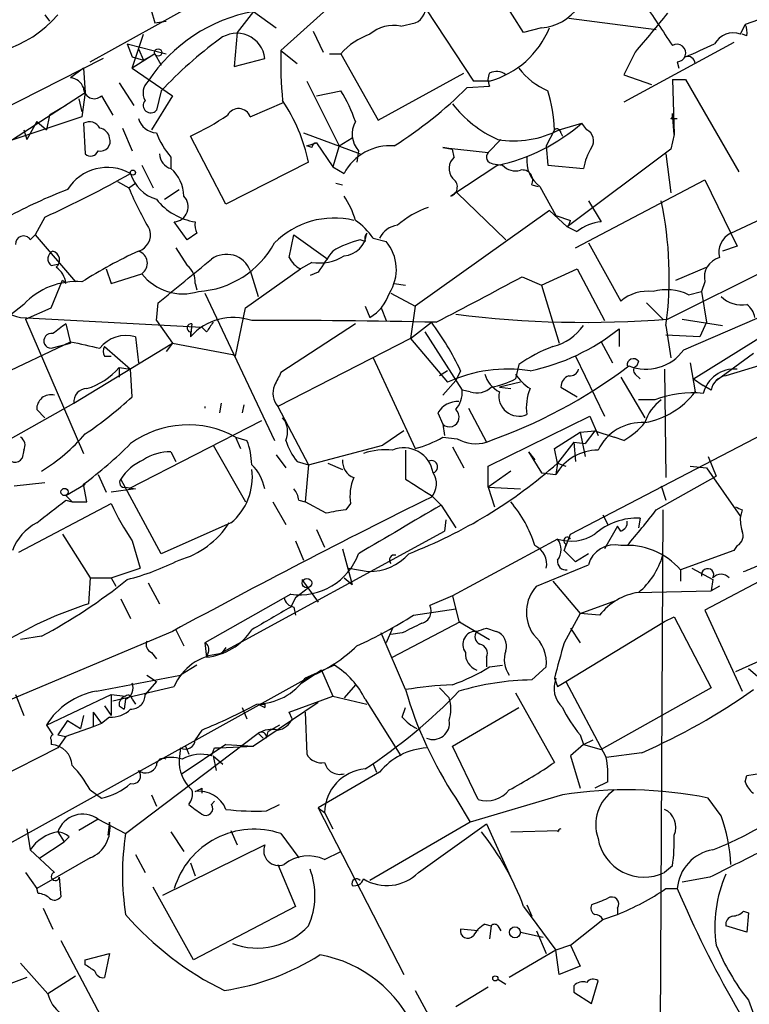
# Model space of a CAD drawing. Extents: x 13 to 870, y 1482 to 2323.
# Drawn here: x 771 to 809, y 1870 to 1921 of the extents above; entities that cross this region are included whole.
import ezdxf

# ---------------------------------------------------------------- set-up
doc = ezdxf.new("R2010")
doc.units = 0
doc.header["$MEASUREMENT"] = 0
doc.layers.add('MAIN', color=5, linetype='CONTINUOUS')

msp = doc.modelspace()

# ---------------------------------------------------------------- linework, layer by layer
at = {"layer": 'MAIN'}
for p, q in [((790.448, 1925.2821), (784.4367, 1919.8634)), ((797.1367, 1920.7947), (795.274, 1923.7581)), ((777.3247, 1923.0807), (777.8327, 1921.3027)), ((774.446, 1919.2707), (780.1187, 1922.4034)), ((812.038, 1922.4034), (808.736, 1921.2181)), ((772.0753, 1921.7261), (772.3293, 1921.3874)), ((782.9973, 1921.8954), (782.1507, 1920.7947)), ((782.9973, 1921.8954), (784.1827, 1921.0487)), ((792.0567, 1921.9801), (794.512, 1918.2547)), ((777.8327, 1921.3027), (778.4253, 1921.3874)), ((790.702, 1921.1334), (791.464, 1921.3027)), ((799.5073, 1921.5567), (804.0793, 1920.9641)), ((808.482, 1920.7101), (808.736, 1921.2181)), ((776.6473, 1918.9321), (777.24, 1920.7101)), ((782.1507, 1920.7947), (781.9813, 1919.0167)), ((786.13, 1920.8794), (786.638, 1919.7787)), ((798.068, 1921.0487), (797.1367, 1920.7947)), ((808.8207, 1920.6254), (808.5667, 1920.7101)), ((776.3933, 1920.2021), (778.4253, 1919.6941)), ((776.3933, 1920.2021), (776.6473, 1919.5247)), ((808.1433, 1920.2867), (802.386, 1917.1541)), ((777.8327, 1919.6941), (776.6473, 1918.9321)), ((776.986, 1919.9481), (777.24, 1919.3554)), ((777.24, 1919.3554), (777.8327, 1919.6941)), ((777.8327, 1919.6941), (778.1713, 1919.1014)), ((784.4367, 1919.8634), (785.2833, 1919.1861)), ((786.9767, 1919.6941), (787.5693, 1919.6941)), ((787.5693, 1919.6941), (789.5167, 1916.2227)), ((802.9787, 1919.7787), (802.386, 1918.5934)), ((775.1233, 1919.4401), (764.6247, 1914.1061)), ((776.6473, 1919.5247), (777.24, 1919.3554)), ((781.9813, 1919.0167), (783.59, 1919.4401)), ((805.18, 1919.2707), (805.2647, 1918.9321)), ((774.1073, 1918.9321), (773.43, 1918.4241)), ((774.1073, 1918.9321), (774.192, 1917.6621)), ((776.6473, 1918.9321), (778.764, 1917.4927)), ((789.5167, 1916.2227), (794.004, 1918.6781)), ((802.386, 1918.5934), (803.8253, 1918.0854)), ((775.97, 1918.1701), (776.732, 1916.9847)), ((785.7913, 1918.2547), (787.4847, 1914.8681)), ((795.3587, 1918.2547), (794.512, 1918.2547)), ((804.926, 1918.3394), (805.6033, 1918.3394)), ((804.926, 1918.3394), (805.0107, 1915.4607)), ((805.6033, 1918.3394), (808.3973, 1913.5134)), ((770.382, 1915.2067), (774.192, 1917.6621)), ((774.192, 1917.6621), (774.0227, 1916.3921)), ((778.1713, 1917.7467), (777.9173, 1916.7307)), ((786.2993, 1917.4927), (787.5693, 1917.7467)), ((794.1733, 1917.9161), (795.3587, 1918.0007)), ((773.8533, 1917.3234), (774.0227, 1916.6461)), ((775.0387, 1917.4927), (775.6313, 1916.4767)), ((778.764, 1917.4927), (777.6633, 1915.7147)), ((782.828, 1916.3921), (784.606, 1917.1541)), ((773.176, 1916.9847), (772.3293, 1916.4767)), ((805.0107, 1915.4607), (804.926, 1916.5614)), ((774.0227, 1916.3921), (769.7047, 1914.9527)), ((771.652, 1916.1381), (771.144, 1915.2067)), ((771.652, 1916.1381), (772.16, 1915.7147)), ((772.3293, 1916.4767), (772.16, 1915.7147)), ((774.1073, 1916.0534), (774.192, 1914.4447)), ((798.9993, 1915.7147), (800.1847, 1916.0534)), ((800.4387, 1915.7147), (800.1847, 1916.0534)), ((804.8413, 1916.3074), (805.18, 1916.3074)), ((770.9747, 1915.7147), (771.144, 1915.2067)), ((770.9747, 1915.7147), (771.144, 1915.2067)), ((776.1393, 1915.7994), (776.6473, 1914.6141)), ((785.622, 1915.5454), (788.5853, 1914.4447)), ((798.7453, 1915.7147), (798.322, 1914.8681)), ((799.084, 1915.5454), (799.1687, 1915.3761)), ((781.558, 1911.8201), (779.6953, 1915.3761)), ((785.7913, 1914.8681), (786.2993, 1915.0374)), ((786.2993, 1915.0374), (787.146, 1913.7674)), ((787.4847, 1914.8681), (788.162, 1915.2914)), ((795.9513, 1915.2067), (795.274, 1914.5294)), ((795.9513, 1915.2067), (795.274, 1914.5294)), ((805.0107, 1915.4607), (804.8413, 1914.6987)), ((786.0453, 1914.7834), (785.7913, 1914.8681)), ((787.4847, 1914.8681), (787.146, 1913.7674)), ((788.5007, 1914.6141), (788.416, 1914.0214)), ((792.9033, 1914.7834), (793.4113, 1914.6987)), ((793.4113, 1914.6987), (792.9033, 1914.7834)), ((792.9033, 1914.7834), (795.274, 1914.5294)), ((793.496, 1914.2754), (793.4113, 1914.6987)), ((798.322, 1914.8681), (798.4067, 1913.8521)), ((804.8413, 1914.6987), (799.4227, 1910.6347)), ((778.6793, 1914.2754), (778.6793, 1913.6827)), ((785.876, 1914.0214), (781.558, 1911.8201)), ((795.528, 1913.9367), (796.036, 1913.8521)), ((804.5873, 1914.4447), (804.8413, 1912.4127)), ((777.1553, 1913.8521), (777.748, 1912.6667)), ((787.146, 1913.7674), (787.7387, 1913.4287)), ((795.782, 1913.8521), (793.3267, 1912.2434)), ((798.4067, 1913.8521), (800.2693, 1913.6827)), ((775.8853, 1913.0054), (776.478, 1912.6667)), ((776.478, 1912.6667), (776.8167, 1912.9207)), ((787.3153, 1912.9207), (787.654, 1912.8361)), ((799.846, 1909.5341), (806.6193, 1913.0901)), ((806.6193, 1913.0901), (808.3127, 1909.6187)), ((778.3407, 1912.0741), (779.1027, 1912.5821)), ((793.6653, 1912.4127), (796.2053, 1909.9574)), ((797.56, 1912.8361), (797.8987, 1912.7514)), ((797.9833, 1912.7514), (798.83, 1911.2274)), ((800.5233, 1911.9894), (801.2007, 1910.8887)), ((798.4913, 1911.4814), (791.464, 1906.4861)), ((798.4913, 1911.4814), (799.4227, 1910.6347)), ((772.0753, 1911.1427), (771.5673, 1910.2114)), ((779.526, 1909.9574), (778.8487, 1910.8887)), ((798.83, 1911.2274), (799.592, 1910.9734)), ((799.5073, 1910.7194), (799.592, 1910.9734)), ((807.974, 1910.2961), (809.5827, 1911.0581)), ((799.9307, 1910.3807), (799.4227, 1910.6347)), ((771.3133, 1909.9574), (771.5673, 1910.2114)), ((771.5673, 1910.2114), (773.684, 1907.7561)), ((780.034, 1910.2961), (779.526, 1909.9574)), ((784.86, 1909.0261), (785.114, 1910.2114)), ((785.114, 1910.2114), (786.892, 1908.9414)), ((788.8393, 1909.8727), (788.5853, 1909.9574)), ((789.2627, 1910.0421), (789.94, 1909.8727)), ((778.9333, 1909.5341), (779.526, 1908.6027)), ((800.5233, 1909.7881), (802.2167, 1906.7401)), ((804.672, 1905.8087), (812.6307, 1909.7881)), ((808.3127, 1909.6187), (807.5507, 1909.3647)), ((772.414, 1908.6027), (772.7527, 1908.6874)), ((775.2927, 1908.4334), (775.5467, 1907.6714)), ((782.574, 1906.4014), (785.4527, 1908.4334)), ((782.828, 1908.3487), (783.2513, 1906.9941)), ((786.0453, 1908.7721), (785.4527, 1908.4334)), ((798.068, 1907.5867), (799.9307, 1908.4334)), ((799.9307, 1908.4334), (801.37, 1905.7241)), ((805.0953, 1907.8407), (806.704, 1908.5181)), ((772.414, 1906.4014), (773.0067, 1907.8407)), ((773.176, 1907.6714), (773.0067, 1907.8407)), ((775.5467, 1907.6714), (777.1553, 1908.1794)), ((786.384, 1908.2641), (785.9607, 1908.0947)), ((797.052, 1908.0101), (798.068, 1907.5867)), ((806.6193, 1907.7561), (806.45, 1907.2481)), ((779.9493, 1907.6714), (780.034, 1907.3327)), ((790.3633, 1907.6714), (790.956, 1907.5867)), ((798.068, 1907.5867), (798.9993, 1904.5387)), ((805.7727, 1907.0787), (806.45, 1907.2481)), ((806.45, 1907.2481), (806.704, 1905.6394)), ((780.4573, 1907.1634), (784.098, 1899.4587)), ((790.194, 1907.1634), (791.464, 1906.4861)), ((770.9747, 1906.5707), (769.0273, 1905.0467)), ((771.0593, 1905.8087), (772.414, 1906.4014)), ((777.9173, 1905.7241), (778.002, 1906.6554)), ((782.066, 1903.8614), (782.574, 1906.4014)), ((788.8393, 1906.4861), (789.0933, 1905.8934)), ((789.686, 1906.4014), (789.94, 1905.7241)), ((791.464, 1906.4861), (791.21, 1904.7927)), ((803.5713, 1906.6554), (804.418, 1905.8087)), ((805.5187, 1904.2001), (811.022, 1906.5707)), ((770.8053, 1905.8934), (780.288, 1905.3854)), ((771.0593, 1905.8087), (774.1073, 1898.7814)), ((777.9173, 1905.7241), (778.764, 1904.5387)), ((805.434, 1905.8087), (807.5507, 1905.4701)), ((773.176, 1905.5547), (773.43, 1904.5387)), ((779.78, 1905.5547), (779.6953, 1904.8774)), ((780.542, 1905.1314), (780.288, 1905.3854)), ((788.3313, 1905.5547), (784.4367, 1903.0147)), ((791.21, 1904.7927), (792.3107, 1905.6394)), ((802.132, 1905.3007), (802.132, 1904.3694)), ((804.5873, 1905.4701), (804.8413, 1903.7767)), ((806.0267, 1902.6761), (810.0907, 1905.2161)), ((806.704, 1905.6394), (806.3653, 1904.8774)), ((776.8167, 1904.8774), (776.986, 1903.5227)), ((779.6953, 1905.1314), (779.6953, 1904.8774)), ((791.21, 1904.7927), (784.2673, 1901.2367)), ((791.21, 1904.7927), (793.1573, 1902.5067)), ((791.972, 1905.1314), (793.9193, 1902.0834)), ((806.3653, 1904.8774), (804.5873, 1904.9621)), ((767.1647, 1901.6601), (773.43, 1904.6234)), ((772.414, 1904.2847), (773.43, 1904.5387)), ((773.5993, 1901.4061), (778.764, 1904.5387)), ((775.208, 1904.3694), (776.5627, 1903.1841)), ((778.764, 1904.5387), (778.4253, 1904.1154)), ((778.764, 1904.5387), (781.8967, 1903.9461)), ((801.2007, 1904.6234), (801.7933, 1903.5227)), ((775.208, 1903.8614), (775.5467, 1903.8614)), ((781.8967, 1903.9461), (782.066, 1903.8614)), ((789.2627, 1903.7767), (791.464, 1899.0354)), ((799.846, 1903.8614), (801.37, 1900.7287)), ((807.212, 1902.5914), (809.1593, 1904.0307)), ((775.97, 1903.2687), (775.97, 1902.7607)), ((775.97, 1903.2687), (776.5627, 1903.1841)), ((776.6473, 1901.7447), (776.5627, 1903.1841)), ((796.8827, 1903.4381), (796.7133, 1902.6761)), ((803.148, 1903.6074), (803.0633, 1903.3534)), ((804.5027, 1903.1841), (804.5873, 1897.5114)), ((805.8573, 1903.5227), (806.1113, 1901.9987)), ((809.6673, 1903.4381), (807.72, 1902.8454)), ((793.1573, 1903.0994), (792.734, 1902.8454)), ((793.8347, 1903.0994), (793.5807, 1902.5914)), ((802.2167, 1902.7607), (803.4867, 1900.6441)), ((802.9787, 1902.9301), (803.2327, 1902.6761)), ((806.0267, 1902.6761), (806.5347, 1902.3374)), ((793.5807, 1902.5914), (792.9033, 1901.8294)), ((796.9673, 1902.5067), (795.8667, 1902.2527)), ((795.8667, 1902.2527), (796.4593, 1902.1681)), ((799.084, 1902.2527), (799.9307, 1901.7447)), ((799.592, 1894.5481), (814.4087, 1902.2527)), ((806.958, 1902.0834), (806.5347, 1902.3374)), ((794.3427, 1901.9987), (793.9193, 1902.0834)), ((803.9947, 1901.5754), (803.148, 1901.5754)), ((768.604, 1898.6121), (773.5993, 1901.4061)), ((771.652, 1901.0674), (772.0753, 1900.6441)), ((780.4573, 1901.2367), (780.4573, 1901.1521)), ((781.304, 1901.4061), (781.2193, 1900.8981)), ((782.4893, 1901.3214), (782.4047, 1900.8981)), ((784.2673, 1901.2367), (785.876, 1898.1887)), ((794.258, 1901.1521), (795.1893, 1899.3741)), ((792.6493, 1900.8981), (792.9033, 1900.3054)), ((795.274, 1898.1041), (800.608, 1900.7287)), ((800.608, 1900.7287), (801.0313, 1899.7127)), ((783.4207, 1900.4747), (776.478, 1896.9187)), ((792.9033, 1900.3054), (792.988, 1899.7127)), ((782.066, 1899.6281), (782.32, 1899.0354)), ((782.066, 1899.6281), (782.6587, 1899.4587)), ((790.8713, 1899.9667), (789.7707, 1899.2047)), ((792.9033, 1899.6281), (793.6653, 1899.5434)), ((798.7453, 1899.0354), (800.1, 1899.8821)), ((800.1, 1899.8821), (800.862, 1899.9667)), ((800.1, 1899.8821), (800.354, 1898.6121)), ((800.862, 1899.9667), (800.354, 1899.2894)), ((800.862, 1899.9667), (801.878, 1899.6281)), ((802.386, 1899.4587), (801.878, 1899.6281)), ((780.8807, 1899.2047), (782.574, 1896.2414)), ((785.876, 1898.1887), (789.7707, 1899.2047)), ((793.4113, 1899.1201), (794.004, 1898.0194)), ((798.9147, 1898.2734), (798.7453, 1899.0354)), ((799.7613, 1899.3741), (798.9147, 1898.2734)), ((799.7613, 1899.3741), (800.354, 1899.2894)), ((799.7613, 1899.3741), (799.846, 1898.3581)), ((770.9747, 1898.9507), (770.89, 1898.5274)), ((778.6793, 1898.8661), (778.9333, 1898.3581)), ((784.1827, 1898.6967), (784.6907, 1898.0194)), ((797.3907, 1898.8661), (797.7293, 1898.4427)), ((797.3907, 1898.8661), (798.068, 1897.7654)), ((806.7887, 1898.6121), (807.212, 1897.5961)), ((785.2833, 1898.3581), (785.876, 1898.1887)), ((785.876, 1898.1887), (785.7067, 1896.2414)), ((786.892, 1898.2734), (787.654, 1897.9347)), ((795.274, 1897.0034), (795.274, 1898.1041)), ((798.9147, 1898.2734), (798.83, 1897.6807)), ((798.9147, 1898.2734), (799.338, 1898.1041)), ((805.8573, 1898.1041), (806.704, 1898.0194)), ((806.704, 1898.0194), (808.482, 1895.4794)), ((774.8693, 1897.6807), (775.2927, 1896.7494)), ((796.4593, 1897.8501), (795.274, 1897.0034)), ((798.068, 1897.7654), (798.83, 1897.6807)), ((804.0793, 1895.8181), (807.212, 1897.5961)), ((770.4667, 1897.0881), (772.0753, 1897.2574)), ((773.176, 1896.5801), (774.192, 1897.1727)), ((774.2767, 1896.2414), (774.1073, 1897.1727)), ((778.1713, 1893.5321), (776.0547, 1897.4267)), ((776.3087, 1897.0034), (776.8167, 1896.9187)), ((795.274, 1897.0034), (795.6127, 1895.9874)), ((795.274, 1897.0034), (796.9673, 1896.9187)), ((804.3333, 1897.0881), (804.5873, 1896.3261)), ((773.176, 1896.5801), (773.5147, 1896.2414)), ((776.8167, 1896.9187), (775.5467, 1896.7494)), ((792.3107, 1896.5801), (792.8187, 1896.0721)), ((770.7207, 1893.6167), (775.5467, 1896.1567)), ((773.176, 1896.3261), (773.5147, 1896.2414)), ((773.5147, 1896.2414), (774.2767, 1896.2414)), ((784.0133, 1896.2414), (784.6907, 1895.0561)), ((785.368, 1896.3261), (785.7067, 1896.2414)), ((786.8073, 1895.6487), (785.7067, 1896.2414)), ((788.0773, 1896.1567), (787.8233, 1895.8181)), ((792.8187, 1896.0721), (793.5807, 1894.8867)), ((801.2853, 1895.5641), (801.5393, 1895.0561)), ((803.2327, 1895.3947), (803.148, 1894.8867)), ((804.418, 1895.8181), (804.2487, 1863.3907)), ((808.5667, 1895.8181), (808.482, 1895.4794)), ((781.812, 1895.1407), (778.1713, 1893.5321)), ((793.0727, 1895.3101), (792.988, 1894.7174)), ((802.0473, 1894.9714), (801.37, 1893.7861)), ((802.2167, 1894.7174), (802.0473, 1894.9714)), ((773.0067, 1894.5481), (774.446, 1892.2621)), ((781.2193, 1888.2827), (792.988, 1894.7174)), ((786.2993, 1894.8021), (786.7227, 1893.8707)), ((799.2533, 1893.7014), (799.592, 1894.5481)), ((776.6473, 1894.2094), (777.0707, 1892.7701)), ((785.1987, 1894.2094), (785.622, 1893.1934)), ((798.9147, 1894.2941), (793.4113, 1891.3307)), ((799.338, 1894.0401), (799.2533, 1893.7014)), ((808.3127, 1893.9554), (808.1433, 1893.7014)), ((787.654, 1893.7861), (788.162, 1891.9234)), ((799.2533, 1893.7014), (799.846, 1893.1087)), ((800.5233, 1893.5321), (799.846, 1893.1087)), ((808.1433, 1893.7014), (805.3493, 1892.6854)), ((797.814, 1891.8387), (800.5233, 1892.9394)), ((775.5467, 1892.2621), (777.0707, 1892.7701)), ((787.9927, 1892.7701), (789.0087, 1892.6007)), ((805.3493, 1892.6854), (805.3493, 1892.0927)), ((805.942, 1892.7701), (807.0427, 1892.1774)), ((810.768, 1892.7701), (806.6193, 1890.5687)), ((774.446, 1892.2621), (774.3613, 1890.9074)), ((774.446, 1892.2621), (775.5467, 1892.2621)), ((775.5467, 1892.2621), (775.8007, 1891.8387)), ((777.494, 1892.0081), (778.0867, 1890.9074)), ((785.5373, 1892.1774), (786.384, 1890.9921)), ((787.7387, 1892.2621), (788.162, 1891.9234)), ((798.6607, 1892.0927), (800.1, 1890.3994)), ((807.0427, 1892.1774), (806.958, 1891.5847)), ((807.3813, 1891.8387), (806.958, 1891.5847)), ((784.9447, 1891.4154), (780.4573, 1888.8754)), ((785.1987, 1891.2461), (785.876, 1891.7541)), ((793.4113, 1891.3307), (792.226, 1890.8227)), ((793.4113, 1891.3307), (793.75, 1889.9761)), ((803.0633, 1891.5001), (806.958, 1891.5847)), ((776.0547, 1891.1614), (776.5627, 1890.1454)), ((785.1987, 1891.2461), (784.9447, 1890.7381)), ((800.1, 1890.3994), (801.9627, 1891.0767)), ((785.114, 1890.7381), (785.1987, 1890.3147)), ((791.3793, 1890.3147), (793.5807, 1890.6534)), ((801.116, 1890.3147), (800.1, 1890.3994)), ((806.6193, 1890.5687), (808.5667, 1886.3354)), ((790.2787, 1888.1134), (793.8347, 1889.9761)), ((793.75, 1889.9761), (795.3587, 1889.0447)), ((799.338, 1886.8434), (804.5027, 1889.9761)), ((804.5027, 1889.9761), (805.0107, 1890.2301)), ((805.0107, 1890.2301), (806.958, 1886.5047)), ((778.764, 1889.4681), (767.08, 1884.5574)), ((771.906, 1889.2141), (770.8053, 1889.0447)), ((778.9333, 1889.5527), (779.3567, 1888.7061)), ((790.956, 1886.4201), (789.686, 1889.3834)), ((790.2787, 1889.6374), (789.94, 1888.8754)), ((790.7867, 1889.3834), (790.194, 1889.2987)), ((795.1893, 1889.6374), (795.6973, 1889.4681)), ((799.592, 1889.6374), (800.1, 1888.8754)), ((780.4573, 1888.8754), (780.542, 1888.1134)), ((811.784, 1888.9601), (808.228, 1887.3514)), ((777.6633, 1888.3674), (777.9173, 1888.0287)), ((780.6267, 1888.3674), (780.542, 1888.1134)), ((781.558, 1888.6214), (781.304, 1888.2827)), ((780.034, 1887.6901), (779.1873, 1887.1821)), ((787.2307, 1887.6901), (785.7067, 1887.0127)), ((795.1893, 1888.1134), (795.1893, 1887.6054)), ((795.3587, 1887.6054), (796.036, 1887.6901)), ((774.7847, 1886.3354), (779.1873, 1887.1821)), ((777.4093, 1887.1821), (777.9173, 1886.8434)), ((786.5533, 1887.4361), (785.5373, 1886.7587)), ((786.5533, 1887.4361), (787.146, 1886.0814)), ((797.56, 1886.9281), (798.322, 1887.6054)), ((808.9053, 1887.5207), (809.498, 1887.0127)), ((764.1167, 1874.9901), (785.9607, 1887.0974)), ((777.9173, 1886.8434), (777.3247, 1886.1661)), ((788.3313, 1886.6741), (787.7387, 1885.9967)), ((798.7453, 1887.0127), (798.9147, 1886.5894)), ((798.9147, 1886.5894), (799.338, 1886.8434)), ((799.338, 1886.8434), (801.4547, 1882.8641)), ((770.5513, 1886.1661), (770.9747, 1885.0654)), ((772.16, 1884.5574), (775.5467, 1886.1661)), ((775.5467, 1886.1661), (776.3087, 1886.0814)), ((775.5467, 1886.1661), (775.5467, 1885.0654)), ((775.6313, 1885.8274), (778.8487, 1886.5894)), ((792.734, 1886.5047), (793.242, 1885.9967)), ((796.7133, 1886.2507), (798.7453, 1882.6101)), ((806.958, 1886.5047), (801.2007, 1883.2874)), ((776.3087, 1885.9121), (776.224, 1885.4041)), ((776.6473, 1885.9121), (776.8167, 1885.6581)), ((786.384, 1885.7427), (782.9973, 1883.4567)), ((783.2513, 1885.6581), (783.59, 1885.4887)), ((783.59, 1885.6581), (783.59, 1885.4887)), ((784.86, 1885.2347), (787.146, 1886.0814)), ((787.146, 1886.0814), (788.924, 1885.6581)), ((788.8393, 1885.9121), (790.702, 1882.9487)), ((774.6153, 1885.2347), (775.0387, 1884.6421)), ((774.6153, 1885.2347), (774.6153, 1884.4727)), ((775.208, 1885.5734), (775.5467, 1885.0654)), ((775.97, 1885.5734), (776.224, 1885.4041)), ((782.4047, 1885.4887), (782.6587, 1884.8961)), ((785.0293, 1884.8961), (784.86, 1885.2347)), ((785.7067, 1885.2347), (785.7913, 1883.0334)), ((790.7867, 1884.9807), (790.956, 1885.4887)), ((793.4113, 1883.4567), (796.8827, 1885.4887)), ((773.2607, 1884.8114), (772.7527, 1884.0494)), ((773.2607, 1884.8114), (773.938, 1884.3881)), ((774.1073, 1885.0654), (773.938, 1884.3881)), ((775.0387, 1884.6421), (774.6153, 1884.4727)), ((775.462, 1884.9807), (775.0387, 1884.6421)), ((772.16, 1884.5574), (772.4987, 1884.0494)), ((774.6153, 1884.4727), (773.176, 1883.9647)), ((776.3087, 1878.8847), (783.2513, 1884.1341)), ((780.288, 1884.3034), (779.9493, 1883.7954)), ((783.2513, 1884.1341), (783.5053, 1883.8801)), ((783.2513, 1884.1341), (783.5053, 1883.8801)), ((783.6747, 1883.8801), (783.7593, 1884.2187)), ((784.352, 1884.5574), (783.7593, 1884.2187)), ((772.414, 1883.7954), (772.414, 1883.5414)), ((772.7527, 1884.0494), (773.176, 1883.9647)), ((773.176, 1883.9647), (772.7527, 1883.3721)), ((781.558, 1883.5414), (779.272, 1882.0174)), ((781.558, 1883.5414), (782.9973, 1883.4567)), ((800.2693, 1883.5414), (799.592, 1882.9487)), ((800.1, 1884.0494), (800.2693, 1883.5414)), ((800.2693, 1883.5414), (800.7773, 1883.7954)), ((800.2693, 1883.5414), (801.2007, 1883.2874)), ((772.7527, 1883.3721), (765.8947, 1879.9007)), ((779.1873, 1883.3721), (779.1027, 1882.7794)), ((779.4413, 1883.4567), (779.6107, 1883.0334)), ((779.4413, 1883.4567), (779.6107, 1883.0334)), ((780.796, 1882.9487), (780.9653, 1883.3721)), ((780.9653, 1883.3721), (781.2193, 1883.3721)), ((781.2193, 1883.3721), (782.9973, 1883.4567)), ((794.766, 1880.6627), (793.4113, 1883.4567)), ((803.3173, 1883.1181), (801.4547, 1882.8641)), ((780.8807, 1882.9487), (781.05, 1882.1867)), ((780.8807, 1882.9487), (781.3887, 1882.5254)), ((789.2627, 1882.5254), (789.432, 1882.1021)), ((799.592, 1882.9487), (800.1, 1881.2554)), ((789.6013, 1882.1021), (786.384, 1880.2394)), ((808.8207, 1881.9327), (810.4293, 1882.1867)), ((801.5393, 1881.5941), (800.862, 1881.2554)), ((808.736, 1881.5941), (808.8207, 1881.9327)), ((774.446, 1881.1707), (775.0387, 1880.7474)), ((780.288, 1881.2554), (780.288, 1881.0014)), ((777.6633, 1880.9167), (777.9173, 1880.3241)), ((780.796, 1880.4087), (780.9653, 1880.5781)), ((793.5807, 1880.7474), (794.3427, 1879.4774)), ((799.1687, 1880.9167), (794.3427, 1879.4774)), ((807.466, 1879.8161), (806.7887, 1880.7474)), ((783.6747, 1880.0701), (784.352, 1880.4087)), ((786.384, 1880.2394), (786.7227, 1879.9854)), ((786.384, 1880.2394), (790.8713, 1871.5187)), ((786.7227, 1879.9854), (787.146, 1879.1387)), ((774.8693, 1879.6467), (773.8533, 1879.0541)), ((774.8693, 1879.6467), (776.3087, 1878.8847)), ((775.462, 1879.4774), (775.3773, 1878.8001)), ((794.3427, 1879.4774), (789.0933, 1876.4294)), ((771.144, 1879.1387), (771.3133, 1878.0381)), ((772.7527, 1878.9694), (773.0913, 1878.4614)), ((778.6793, 1878.9694), (779.3567, 1877.9534)), ((781.812, 1879.0541), (782.1507, 1878.2921)), ((791.6333, 1876.8527), (795.1893, 1879.3927)), ((795.1893, 1879.3927), (796.544, 1876.4294)), ((796.4593, 1878.9694), (798.9993, 1879.0541)), ((771.8213, 1877.6147), (773.0913, 1878.4614)), ((773.3453, 1878.7154), (773.0913, 1878.4614)), ((784.4367, 1878.8847), (785.368, 1877.6147)), ((771.3133, 1878.0381), (772.5833, 1876.8527)), ((778.256, 1875.6674), (783.59, 1878.2921)), ((786.7227, 1877.5301), (787.5693, 1877.9534)), ((774.446, 1877.6147), (771.652, 1876.0061)), ((776.8167, 1877.7841), (777.3247, 1876.8527)), ((779.6953, 1877.3607), (779.9493, 1876.6834)), ((771.0593, 1876.8527), (771.652, 1876.0061)), ((784.2673, 1877.2761), (785.1987, 1875.0747)), ((804.926, 1877.1914), (804.5027, 1876.8527)), ((772.8373, 1876.5987), (772.922, 1875.5827)), ((806.8733, 1876.5987), (805.434, 1876.3447)), ((771.7367, 1875.7521), (771.652, 1876.0061)), ((779.8647, 1872.2807), (777.748, 1876.0907)), ((804.5873, 1876.0061), (805.18, 1876.0061)), ((771.9907, 1874.9901), (772.4987, 1873.8894)), ((785.1987, 1875.0747), (779.8647, 1872.2807)), ((797.1367, 1875.0747), (798.83, 1872.7887)), ((797.306, 1875.1594), (797.56, 1874.5667)), ((802.0473, 1874.9901), (802.0473, 1874.6514)), ((808.6513, 1874.8207), (808.9053, 1874.7361)), ((799.592, 1873.0427), (801.2853, 1874.3974)), ((801.2853, 1874.3974), (802.0473, 1874.6514)), ((808.9053, 1874.7361), (808.8207, 1873.7201)), ((794.766, 1873.8047), (793.8347, 1873.8894)), ((795.1047, 1874.1434), (795.4433, 1874.0587)), ((795.4433, 1874.0587), (795.3587, 1873.3814)), ((795.782, 1874.0587), (795.9513, 1873.8047)), ((797.814, 1873.8047), (798.322, 1872.6194)), ((808.8207, 1873.7201), (807.72, 1874.0587)), ((772.922, 1873.2967), (776.9013, 1865.7614)), ((796.9673, 1873.7201), (798.1527, 1873.4661)), ((798.83, 1872.7887), (796.3747, 1871.3494)), ((799.592, 1873.0427), (798.83, 1872.7887)), ((798.9993, 1871.5187), (798.83, 1872.7887)), ((799.592, 1873.0427), (800.1, 1871.9421)), ((774.192, 1872.2807), (775.462, 1872.6194)), ((774.192, 1872.0267), (774.192, 1872.2807)), ((775.462, 1872.6194), (775.208, 1871.3494)), ((770.8053, 1872.1114), (772.2447, 1870.5027)), ((800.1, 1871.9421), (798.9993, 1871.5187)), ((771.144, 1871.3494), (768.858, 1870.5027)), ((773.684, 1871.4341), (772.2447, 1870.5027)), ((795.782, 1871.2647), (796.2053, 1871.0107)), ((800.6927, 1869.9947), (801.0313, 1871.1801)), ((791.464, 1870.6721), (793.496, 1866.9467)), ((795.274, 1870.8414), (793.5807, 1869.8254)), ((799.7613, 1870.9261), (799.7613, 1870.5874)), ((799.7613, 1870.5874), (800.6927, 1869.9947)), ((808.9053, 1870.1641), (810.006, 1867.2007))]:
    msp.add_line(p, q, dxfattribs=at)
for centre, radius in [((778.0125, 1919.7576), 0.1907), ((776.6896, 1913.4711), 0.1338), ((773.1124, 1896.76), 0.1907), ((785.7973, 1891.99), 0.2486), ((796.6794, 1873.7201), 0.2878), ((795.6549, 1871.3071), 0.1338)]:
    msp.add_circle(centre, radius, dxfattribs=at)
for centre, radius, start, end in [((791.103, 1922.1369), 0.909, 293.40055, 17.04943), ((1375.6751, 2302.2678), 686.8722, 213.5754784, 213.8046568), ((768.1819, 1925.6318), 6.0122, 253.62864, 319.48646), ((784.4854, 1913.6662), 8.3627, 100.25012, 146.72286), ((797.8554, 1923.6978), 2.6576, 274.58836, 324.36383), ((1311.8372, 1497.4598), 661.2792, 140.0803932, 140.3095707), ((790.321, 1919.3127), 1.8601, 78.18083, 131.30125), ((807.8885, 1920.7946), 0.9474, 349.71246, 26.55153), ((782.1207, 1919.2856), 1.4774, 6.00271, 127.5998), ((790.2801, 1917.2789), 3.6307, 109.07973, 138.30041), ((794.0419, 1922.8843), 4.8132, 285.87738, 337.5814), ((808.1011, 1919.6656), 1.1118, 69.9645, 151.14812), ((794.5032, 1902.4429), 22.3816, 126.40705, 136.86135), ((805.1634, 1919.7272), 0.4567, 272.08257, 121.31658), ((637.0153, 2300.8634), 416.9426, 293.849991, 294.079173), ((805.4612, 1919.2274), 21.0341, 178.26731, 185.42521), ((805.7304, 1919.165), 0.3815, 3.17067, 109.46086), ((795.951, 1918.3394), 0.6823, 150.23741, 209.76259), ((795.7171, 1917.9868), 0.7787, 51.17241, 117.40419), ((800.0152, 1921.387), 3.9798, 218.08534, 246.16132), ((773.3512, 1917.6136), 0.8143, 21.80533, 84.44693), ((778.0346, 1917.6425), 0.8167, 131.44594, 209.63176), ((774.6577, 1917.8907), 0.551, 177.35777, 313.74984), ((781.6308, 1913.9488), 7.0491, 18.09412, 32.60048), ((778.2546, 1933.9092), 22.5651, 302.45328, 314.86642), ((791.1638, 1915.4956), 7.5847, 1.65535, 17.26529), ((777.621, 1916.9847), 0.3903, 139.39552, 319.39552), ((777.0498, 1912.1988), 9.0124, 11.66752, 34.00163), ((798.3217, 1920.879), 6.2149, 217.80512, 245.88016), ((782.2168, 1916.1751), 0.6485, 19.54686, 152.28508), ((804.7567, 1916.4767), 0.1893, 296.55151, 26.57859), ((774.4037, 1915.5032), 0.625, 28.29144, 118.31193), ((777.9757, 1916.5669), 1.0232, 194.69226, 266.72791), ((773.5131, 1928.5881), 14.5869, 295.07598, 303.87091), ((789.471, 1915.4934), 1.3094, 150.50424, 222.18333), ((793.6295, 1923.6606), 10.0419, 282.37749, 310.7518), ((774.8695, 1915.2069), 0.5985, 8.11656, 81.88344), ((782.3211, 1917.3241), 4.7494, 201.99384, 219.93408), ((796.6285, 1920.2875), 5.1508, 260.54097, 297.4048), ((798.8723, 1915.5454), 0.2116, 0, 126.87531), ((800.1482, 1915.1352), 0.6483, 327.13361, 63.37566), ((774.9913, 1915.1053), 0.5061, 256.05162, 21.57229), ((786.3418, 1914.7409), 0.2995, 98.15715, 171.84285), ((774.4742, 1914.7552), 0.4196, 227.73366, 340.34709), ((790.1402, 1912.1624), 2.7149, 85.28631, 152.19752), ((795.5493, 1914.2966), 0.3605, 139.78137, 266.61301), ((803.4192, 1913.1028), 3.2028, 148.35054, 169.56859), ((778.9044, 1914.4692), 0.8181, 181.71619, 254.02863), ((794.0541, 1913.6788), 0.8169, 133.09035, 218.10444), ((798.949, 1914.0931), 1.6531, 173.66861, 234.25523), ((749.0349, 1961.9183), 55.7586, 294.40708, 299.5838), ((775.359, 1911.261), 2.4795, 60.95707, 147.80528), ((778.5102, 1914.0216), 2.0358, 196.93243, 253.06757), ((777.389, 1912.1964), 1.9683, 1.36829, 49.03781), ((796.7133, 1914.5011), 0.938, 223.77763, 285.71048), ((797.0731, 1913.0689), 0.5397, 334.44628, 101.30577), ((793.154, 1912.7286), 0.515, 289.59246, 60.02466), ((782.7332, 1887.8374), 26.4958, 110.94731, 118.40774), ((793.0253, 1919.5649), 17.9276, 202.63017, 210.50209), ((780.4748, 1914.1239), 3.2776, 218.71168, 260.77391), ((778.7786, 1911.6876), 0.802, 275.01461, 43.87333), ((784.1074, 1909.7757), 4.3904, 15.83085, 34.19861), ((785.8159, 1908.0033), 18.9416, 352.31437, 12.14825), ((793.8507, 1906.8433), 5.1023, 109.57421, 130.56402), ((780.8811, 1910.7195), 0.947, 169.70814, 206.55693), ((787.2278, 1906.6866), 4.4062, 76.62985, 135.26021), ((786.2565, 1907.967), 3.6528, 34.61629, 55.38937), ((801.3647, 1908.6371), 2.2576, 94.1659, 129.43512), ((776.6935, 1910.2321), 0.9154, 288.63486, 14.76491), ((790.7004, 1909.5098), 1.2212, 97.89322, 154.15885), ((799.3801, 1910.7618), 0.1341, 288.52956, 341.56505), ((770.9605, 1909.7457), 0.4114, 30.96614, 185.90184), ((789.94, 1904.6236), 5.5031, 104.25088, 120.51147), ((787.6116, 1910.4231), 1.3185, 275.53159, 354.47274), ((789.3053, 1909.9997), 0.483, 142.14062, 195.24471), ((788.1932, 1908.4036), 2.2824, 327.08695, 40.06463), ((808.4715, 1909.2906), 1.1218, 116.32523, 193.63737), ((772.6882, 1908.9579), 0.4488, 114.97756, 232.33331), ((772.3718, 1908.8991), 0.4826, 307.86249, 74.75425), ((787.286, 1886.8567), 24.7528, 114.58955, 122.40027), ((776.7745, 1908.7297), 0.6693, 304.6827, 71.57859), ((779.7948, 1912.1426), 4.9052, 273.7861, 331.31468), ((803.8291, 1897.0001), 20.7656, 143.45618, 147.15037), ((207.8946, 2606.3037), 902.5133, 309.1748195, 309.4040006), ((781.582, 1907.8565), 1.3397, 21.55521, 125.92298), ((786.1721, 1909.7455), 1.4964, 208.73514, 241.26486), ((786.4265, 1911.2694), 2.5262, 261.32109, 301.29399), ((807.6778, 1907.9846), 1.0829, 105.89089, 192.1816), ((772.075, 1907.5866), 1.1042, 4.40428, 57.51886), ((778.9049, 1907.7585), 1.0481, 355.23273, 53.65711), ((771.317, 1908.3882), 2.5467, 182.79309, 258.40901), ((773.7152, 1904.0353), 3.7335, 85.27561, 137.22625), ((779.3142, 1909.8687), 2.7413, 218.04253, 287.066), ((202.1187, 3028.6773), 1268.7949, 297.733502, 297.9626792), ((803.6376, 1905.0801), 2.1851, 82.83856, 130.56233), ((804.6142, 1904.6658), 2.6766, 64.35305, 105.2538), ((787.889, 1907.8982), 2.3387, 300.99359, 341.68823), ((808.5515, 1908.0884), 1.5414, 225.23131, 280.05815), ((808.1126, 1905.6572), 1.1558, 11.79215, 52.21893), ((781.9391, 1902.8876), 2.999, 71.05573, 138.43341), ((784.9429, 1587.09), 318.6406, 88.629369, 90.365059), ((800.3557, 1959.6154), 53.9796, 262.78976, 274.58637), ((899.8252, 1735.9918), 211.6403, 126.756633, 126.985837), ((779.7377, 1905.3431), 0.2158, 78.69527, 258.67445), ((907.6997, 1820.7182), 152.6259, 146.192738, 146.421942), ((781.2677, 1897.2864), 13.8463, 24.82341, 37.10411), ((795.2088, 1913.92), 11.0555, 281.83023, 308.77215), ((797.9974, 1907.0645), 2.7755, 283.82646, 324.93915), ((772.4128, 1904.6705), 0.3859, 77.13782, 270.17821), ((776.3258, 1903.1969), 1.7508, 73.7161, 141.58654), ((858.8681, 2285.459), 390.3017, 257.355408, 257.584588), ((775.5465, 1904.1154), 0.4232, 143.11656, 216.88344), ((801.8426, 1896.1317), 8.8309, 111.11959, 124.17036), ((803.529, 1905.648), 2.4608, 248.82207, 323.95671), ((802.8863, 1903.3995), 0.3342, 38.46437, 187.92886), ((773.2087, 1905.6641), 3.6555, 286.98749, 319.05869), ((796.2975, 1895.655), 7.537, 81.00959, 114.62244), ((786.3023, 1924.9787), 27.103, 289.14118, 307.07069), ((799.5751, 1903.294), 0.4537, 261.40554, 345.98213), ((803.1268, 1903.1206), 0.2413, 105.2572, 232.13751), ((808.1647, 1901.5118), 1.6788, 84.94245, 166.13592), ((953.6222, 1817.9861), 189.3505, 153.316988, 153.54613), ((796.5502, 1903.3353), 1.5012, 195.65915, 242.91606), ((794.7665, 1906.3992), 4.2014, 279.27018, 297.60496), ((798.787, 1904.2418), 2.4537, 212.31503, 237.68497), ((799.7266, 1902.2412), 0.6428, 109.94884, 178.97474), ((807.847, 1901.9564), 0.898, 98.1301, 171.8699), ((774.2699, 1901.492), 0.6761, 89.42376, 187.29951), ((785.0684, 1901.9233), 1.0551, 156.89054, 220.59894), ((794.6813, 1903.043), 1.0978, 252.03542, 313.95556), ((799.7618, 1901.1944), 2.4852, 156.9334, 188.81873), ((772.4072, 1901.0945), 0.7557, 76.52461, 182.05515), ((762.6034, 1916.9307), 20.6844, 304.07359, 312.76242), ((792.5437, 1901.9774), 1.3797, 318.73203, 4.40635), ((796.8872, 1901.7713), 1.0455, 167.43791, 293.61526), ((802.7531, 1904.5325), 4.2069, 280.04269, 322.96503), ((805.688, 1899.7128), 2.3031, 126.02902, 162.89782), ((805.942, 1896.6652), 5.2823, 83.55751, 111.63242), ((793.6936, 1900.2769), 1.2151, 87.33963, 149.25378), ((793.2535, 1900.6762), 0.51, 226.63658, 50.09086), ((783.6322, 1899.9122), 1.1516, 336.80794, 39.46094), ((779.5788, 1895.1625), 5.1116, 60.88356, 126.1608), ((803.324, 1897.8536), 2.5417, 86.32988, 154.42801), ((800.1406, 1903.2283), 4.3877, 300.78057, 319.69501), ((770.5513, 1899.2047), 0.4937, 329.04022, 59.04022), ((766.7235, 1906.2494), 9.8695, 301.67524, 319.17643), ((790.1093, 1904.3692), 5.5031, 284.25088, 300.51147), ((794.6107, 1901.1099), 1.8297, 238.88856, 288.43495), ((760.9959, 1914.8646), 22.0207, 306.542, 314.98455), ((778.6875, 1898.0041), 4.2292, 2.50168, 20.11714), ((787.9598, 1900.5091), 3.4337, 197.81282, 218.7875), ((790.8715, 1897.5267), 1.5425, 8.90291, 112.60158), ((770.5321, 1898.716), 0.4046, 182.73439, 332.21244), ((778.6592, 1896.2763), 2.5899, 89.55532, 123.22865), ((789.94, 1895.056), 3.9094, 85.02981, 107.64936), ((1171.9557, 1898.1887), 381.0005, 179.885409, 180.114592), ((801.0272, 1896.415), 2.5357, 89.90736, 150.05585), ((778.2681, 1896.0439), 2.6098, 113.19946, 148.00532), ((781.1551, 1896.4358), 2.4823, 11.21759, 44.92329), ((788.6055, 1898.394), 0.9527, 177.07002, 247.87697), ((781.92, 1917.4245), 25.6044, 291.07075, 311.58587), ((792.3106, 1898.0799), 0.3257, 285.07306, 121.32281), ((779.8457, 1897.5291), 3.0937, 309.46363, 7.53345), ((790.5319, 1896.5377), 2.484, 156.92165, 188.82297), ((791.5549, 1897.1836), 1.0221, 317.68031, 34.69444), ((776.2522, 1897.2573), 0.2602, 139.3796, 282.54553), ((1003.2719, 2235.6601), 399.3493, 237.882682, 238.111877), ((969.2271, 1538.8786), 398.9852, 116.322036, 118.513697), ((784.411, 1896.2667), 0.9588, 3.55173, 42.8445), ((476.064, 2276.7334), 482.6855, 307.761954, 307.991137), ((788.7503, 1902.3346), 14.5774, 205.07466, 213.87495), ((1425.6463, 815.3249), 1252.3918, 120.3509516, 120.5801392), ((791.4912, 1891.9856), 6.5417, 17.52451, 40.58419), ((850.7273, 1980.5877), 94.6752, 243.327151, 243.556307), ((788.8408, 1886.5839), 9.2901, 96.28795, 102.6438), ((803.1055, 1892.0084), 3.3887, 87.8488, 131.45648), ((756.7875, 1932.9559), 60.1309, 319.564408, 321.85779), ((810.4281, 1895.31), 1.9535, 175.02518, 197.65953), ((772.8761, 1892.7807), 2.6586, 117.41516, 159.73831), ((777.8187, 1897.6663), 4.6536, 286.01677, 327.13088), ((802.1067, 1895.1576), 0.4537, 284.03012, 8.59446), ((799.6128, 1896.5334), 2.3456, 252.68517, 302.17912), ((799.4227, 1894.2094), 0.1893, 26.57859, 243.42141), ((808.0586, 1894.4634), 0.5681, 296.57407, 26.56054), ((797.2636, 1892.9817), 1.0793, 348.69423, 64.4392), ((798.1524, 1893.7438), 0.9402, 324.16976, 35.8253), ((801.8921, 1892.5771), 1.4159, 76.7479, 165.17467), ((802.5307, 1890.2313), 3.7373, 41.04545, 94.81953), ((785.4137, 1894.6729), 3.291, 261.80712, 339.71822), ((789.072, 1895.3276), 2.7276, 268.67022, 318.83206), ((790.3634, 1893.2103), 0.2517, 70.36302, 227.70488), ((800.6412, 1894.5228), 3.9269, 309.66976, 344.10631), ((772.685, 1906.1871), 14.4922, 284.82591, 296.28516), ((799.3521, 1893.1228), 0.4431, 170.83106, 279.16894), ((724.4117, 2104.4149), 227.9508, 291.687971, 291.917186), ((806.7638, 1892.4264), 0.3238, 329.49766, 194.25085), ((807.466, 1891.8841), 0.5675, 41.76433, 138.23567), ((758.3217, 1914.6638), 28.8482, 298.09199, 308.78773), ((799.3257, 1890.4623), 2.0444, 137.6822, 214.69125), ((803.5745, 1888.4346), 3.095, 97.92066, 142.59361), ((780.837, 1870.787), 21.1368, 107.84064, 120.7077), ((785.1985, 1891.3306), 0.5985, 188.11656, 261.88344), ((791.6417, 1890.5264), 0.6551, 284.22716, 26.88968), ((1080.2785, 1382.1458), 588.1226, 120.143251, 120.372434), ((778.116, 1911.2141), 24.7528, 294.58955, 302.40027), ((1180.6869, 1677.9567), 435.865, 150.829849, 151.059026), ((918.2946, 1635.6376), 283.981, 116.45046, 116.679643), ((780.1948, 1891.3574), 3.2625, 276.10902, 326.41563), ((794.6402, 1888.7803), 0.6889, 86.58031, 216.82166), ((795.0412, 1889.1982), 0.4499, 143.13265, 244.94463), ((752.6078, 2016.5602), 133.8752, 288.316987, 288.546157), ((795.4292, 1888.6991), 0.8144, 342.34591, 70.77968), ((796.3504, 1887.7989), 1.9811, 354.39473, 49.20641), ((777.8327, 1888.7908), 0.456, 158.20559, 248.19392), ((780.288, 1888.5367), 0.3787, 333.44172, 63.44172), ((782.6663, 1894.8037), 8.3809, 293.14644, 313.31797), ((794.766, 1888.325), 0.4733, 333.44036, 79.69191), ((1264.7099, 1760.9343), 482.7202, 164.630554, 164.85972), ((781.4331, 1885.4774), 2.8135, 94.35825, 156.71905), ((795.0403, 1888.3187), 0.9528, 177.07033, 247.86583), ((797.4895, 1887.9771), 1.3692, 159.70157, 215.4939), ((785.13, 1884.1729), 4.0968, 25.12073, 59.15161), ((789.9489, 1896.416), 10.3389, 289.56589, 301.55036), ((776.0549, 1886.5046), 0.6446, 293.18809, 23.2161), ((783.1064, 1888.8297), 3.1722, 271.0892, 325.05548), ((794.2552, 1866.5222), 20.1696, 92.39797, 99.41436), ((797.8087, 1872.7874), 14.1429, 91.00759, 106.67713), ((800.0718, 1886.4891), 1.3477, 157.13747, 227.92621), ((775.4272, 1882.5607), 3.829, 99.65986, 148.56944), ((776.4357, 1885.9121), 0.2116, 0, 126.87531), ((776.6051, 1886.1237), 0.7208, 266.62794, 3.37206), ((773.801, 1905.4416), 27.6226, 302.98503, 316.23623), ((810.8141, 1892.1647), 20.6723, 196.13423, 213.52487), ((790.2813, 1913.0007), 32.6023, 293.56878, 305.38303), ((776.4186, 1885.6412), 0.4537, 104.01787, 188.59446), ((768.5087, 1913.0701), 31.085, 292.26797, 298.13472), ((783.4207, 1970.308), 84.6501, 269.885341, 270.114592), ((791.2109, 1885.4041), 2.1158, 343.7321, 16.2653), ((775.5695, 1886.3437), 1.3672, 265.49041, 316.58851), ((804.8809, 1888.1638), 6.3076, 205.09432, 220.71499), ((784.1255, 1885.2718), 0.9787, 278.33045, 337.42787), ((792.3527, 1886.2081), 1.9897, 218.08865, 246.16616), ((792.401, 1884.6618), 0.8542, 246.22889, 10.08647), ((783.9709, 1882.949), 1.3865, 77.65587, 121.26638), ((783.4206, 1883.9364), 0.2603, 347.50701, 130.57503), ((772.541, 1883.8942), 0.1609, 105.24575, 217.88123), ((772.3546, 1882.3813), 1.1616, 2.93113, 87.06887), ((779.4414, 1883.8122), 0.5082, 239.9992, 358.1055), ((780.2257, 1881.1384), 1.898, 72.51397, 120.16387), ((786.5391, 1883.4425), 0.8524, 208.68181, 282.4384), ((792.2954, 1879.902), 3.4783, 93.93504, 140.76367), ((778.2681, 1882.4649), 0.3516, 63.44224, 183.94631), ((778.6793, 1880.79), 2.0758, 73.40968, 106.58768), ((781.1396, 1882.6901), 2.0389, 177.4897, 228.17696), ((787.5108, 1882.7939), 0.8092, 193.12782, 286.35678), ((786.2013, 1900.5974), 21.9293, 297.64021, 304.89118), ((797.0492, 1881.9328), 4.5029, 355.6862, 11.9363), ((769.7813, 1878.7265), 5.2663, 27.65355, 44.85229), ((776.682, 1881.9058), 0.414, 253.25038, 42.73834), ((777.3564, 1882.663), 0.6033, 232.12918, 338.38022), ((789.0518, 1879.9517), 2.3293, 95.23407, 179.17104), ((774.421, 1883.8878), 3.2006, 281.12772, 312.00238), ((809.8372, 1881.9331), 1.1522, 197.11077, 233.96056), ((778.9335, 1880.959), 0.8726, 320.90232, 14.04102), ((737.7987, 1965.8357), 94.6529, 296.443665, 296.672875), ((780.1588, 1879.593), 1.5077, 21.87268, 97.98715), ((795.1893, 1882.1235), 1.5209, 253.83985, 321.2084), ((802.5061, 1859.5627), 21.6132, 78.57138, 98.88285), ((803.1057, 1879.3503), 2.1957, 123.99621, 199.13143), ((906.9792, 2049.5196), 211.7103, 233.014201, 233.24333), ((780.4996, 1880.1971), 0.3642, 234.47695, 35.52305), ((783.1242, 1892.819), 12.7608, 262.95, 272.47251), ((804.0792, 1879.2233), 1.0232, 335.5667, 65.54909), ((774.065, 1878.5143), 1.389, 54.61529, 160.87367), ((773.8146, 1879.1675), 1.6763, 292.12766, 10.65367), ((800.1719, 1877.0365), 7.8058, 1.75898, 20.8606), ((773.1193, 1876.8248), 2.1757, 99.70044, 146.10616), ((772.6933, 1878.0124), 0.9588, 47.1555, 86.44827), ((783.0375, 1874.7379), 4.3766, 71.35474, 163.1558), ((783.7029, 1870.051), 14.3424, 20.50377, 38.44918), ((799.1485, 1878.9049), 0.2425, 105.42295, 164.57705), ((800.1797, 1895.5683), 18.8257, 291.38014, 300.26297), ((789.4478, 1876.768), 13.3085, 170.84832, 189.15126), ((803.4307, 1879.0376), 2.4337, 189.62488, 296.13443), ((796.1121, 1878.462), 8.905, 351.79683, 2.17589), ((784.3096, 1877.9957), 0.7783, 157.61346, 292.38654), ((807.3978, 1875.8428), 2.2238, 99.18828, 175.78882), ((1146.8977, 1199.9366), 757.29, 116.4504563, 116.6796427), ((785.8727, 1875.6666), 2.0482, 65.4808, 128.20326), ((772.6256, 1876.641), 0.2159, 101.29952, 348.70048), ((782.3766, 1875.6416), 3.8408, 335.66111, 21.06536), ((789.9807, 1878.4967), 2.331, 238.26819, 315.14947), ((788.3918, 1876.2722), 0.2493, 39.09051, 202.84257), ((788.289, 1876.6411), 0.4827, 254.74592, 344.74592), ((813.9849, 1874.0165), 6.8425, 156.28849, 188.18185), ((796.8141, 1887.522), 13.8938, 292.12671, 304.01924), ((856.4434, 1897.6765), 55.6556, 202.91507, 216.9288), ((771.6773, 1874.7951), 0.9588, 47.1555, 86.44827), ((772.5872, 1875.8098), 0.4046, 230.39571, 325.85035), ((716.4445, 2086.9701), 227.9507, 291.690305, 291.919497), ((801.7509, 1875.2017), 0.3642, 324.47695, 125.52305), ((801.0312, 1874.99), 0.3785, 153.41464, 243.44849), ((807.9993, 1875.5237), 0.9588, 273.55173, 312.8445), ((788.8382, 1885.5719), 16.6206, 221.07486, 243.69703), ((800.8197, 1874.1012), 0.5518, 32.46323, 85.60368), ((808.1686, 1874.1265), 0.4537, 104.01787, 188.59446), ((783.1854, 1876.5881), 3.6929, 249.57561, 316.7688), ((794.2104, 1873.7941), 0.3876, 165.76657, 321.09546), ((795.8241, 1872.8313), 1.4964, 118.73514, 151.26486), ((795.6126, 1873.9317), 0.2116, 36.85907, 143.12469), ((818.3715, 1877.6698), 12.0807, 202.52052, 218.41071), ((779.5408, 1883.485), 12.9578, 278.57696, 302.32021), ((785.3287, 1865.9786), 6.6545, 22.7822, 80.13582), ((689.796, 1744.8574), 152.6261, 56.200547, 56.42973), ((775.1402, 1871.798), 0.4537, 194.01787, 278.59446), ((800.7735, 1870.8683), 0.4046, 50.41565, 145.85035), ((800.227, 1870.5027), 0.6294, 70.34434, 137.72386), ((773.8533, 1870.8413), 1.6439, 191.88686, 235.49112)]:
    msp.add_arc(centre, radius, start, end, dxfattribs=at)

doc.saveas('drawing.dxf')
